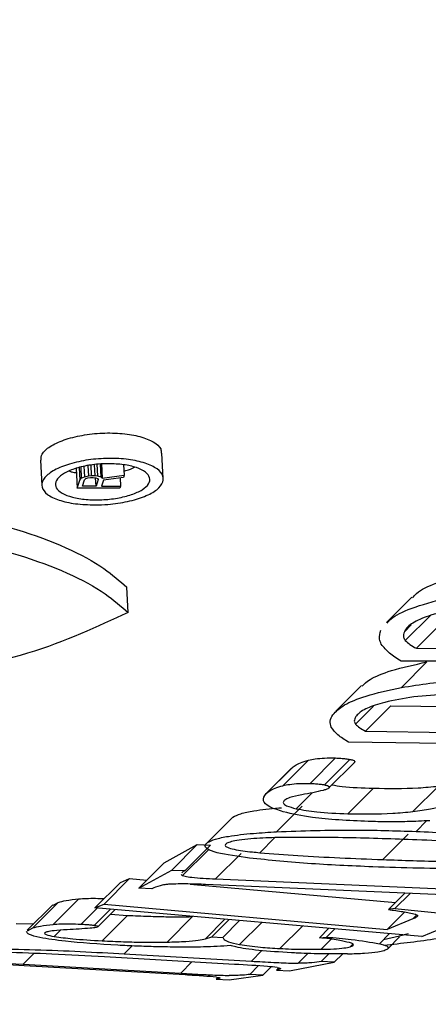
# Model space of a CAD drawing. Extents: x 1076 to 1148, y 508 to 635.
# Drawn here: x 1115 to 1115, y 554 to 554 of the extents above; entities that cross this region are included whole.
import ezdxf

# ---------------------------------------------------------------- set-up
doc = ezdxf.new("R2010")
doc.units = 0
doc.header["$MEASUREMENT"] = 0
doc.layers.add('1', color=4, linetype='Continuous')
doc.layers.add('GEOMETRY', color=4, linetype='Continuous', lineweight=25)

# ---------------------------------------------------------------- blocks, each defined once
blk = doc.blocks.new('SUCTION 1235301')
at = {"layer": 'GEOMETRY'}
for p, q in [((0.28885, -2.04403), (0.28836, -2.03462)), ((0.24343, -2.03719), (0.24392, -2.0466)), ((0.26201, -2.03914), (0.26221, -2.04294)), ((0.26334, -2.03894), (0.26355, -2.04293)), ((0.2643, -2.03879), (0.26452, -2.04306)), ((0.2655, -2.03868), (0.26575, -2.04344)), ((0.26598, -2.03866), (0.26626, -2.04395)), ((0.27416, -2.03893), (0.27436, -2.04278)), ((0.25662, -2.04037), (0.257, -2.04766)), ((0.25774, -2.04002), (0.25798, -2.04461)), ((0.2583, -2.03984), (0.25852, -2.04397)), ((0.25948, -2.03952), (0.25969, -2.04346)), ((0.26096, -2.0393), (0.26116, -2.04307)), ((0.26626, -2.04395), (0.27436, -2.04278)), ((0.27436, -2.04278), (0.27408, -2.04367)), ((0.257, -2.04766), (0.25798, -2.04461)), ((0.25798, -2.04461), (0.25852, -2.04397)), ((0.25852, -2.04397), (0.25969, -2.04346)), ((0.25893, -2.0469), (0.2597, -2.04448)), ((0.25969, -2.04346), (0.26116, -2.04307)), ((0.2597, -2.04448), (0.26016, -2.0441)), ((0.26016, -2.0441), (0.26091, -2.04384)), ((0.26091, -2.04384), (0.26196, -2.04371)), ((0.26116, -2.04307), (0.26221, -2.04294)), ((0.26196, -2.04371), (0.26297, -2.0437)), ((0.26221, -2.04294), (0.26355, -2.04293)), ((0.26297, -2.0437), (0.26394, -2.04383)), ((0.26355, -2.04293), (0.26452, -2.04306)), ((0.26398, -2.04688), (0.26382, -2.04381)), ((0.26394, -2.04383), (0.26453, -2.04408)), ((0.26475, -2.04447), (0.26398, -2.04688)), ((0.26452, -2.04306), (0.26575, -2.04344)), ((0.26453, -2.04408), (0.26475, -2.04447)), ((0.26575, -2.04344), (0.26626, -2.04395)), ((0.26669, -2.04472), (0.26599, -2.04688)), ((0.27408, -2.04367), (0.26669, -2.04472)), ((0.2729, -2.04384), (0.27306, -2.04686)), ((0.27282, -2.04762), (0.257, -2.04766)), ((0.26398, -2.04688), (0.25893, -2.0469)), ((0.26599, -2.04688), (0.27306, -2.04686)), ((0.27306, -2.04686), (0.27282, -2.04762)), ((0.27581, -2.09368), (0.27532, -2.08428)), ((0.38084, -2.08801), (0.37142, -2.09745)), ((0.38781, -2.09462), (0.37839, -2.10405)), ((0.3919, -2.09752), (0.38248, -2.10695)), ((0.38057, -2.09831), (0.37804, -2.10084)), ((0.38248, -2.10695), (0.41421, -2.10706)), ((0.41214, -2.11181), (0.37684, -2.11169)), ((0.38638, -2.11202), (0.37696, -2.12146)), ((0.36217, -2.12077), (0.35275, -2.13021)), ((0.36669, -2.12835), (0.36, -2.13506)), ((0.37307, -2.12821), (0.36365, -2.13764)), ((0.37307, -2.12821), (0.40456, -2.12873)), ((0.36365, -2.13764), (0.39514, -2.13817)), ((0.39239, -2.14228), (0.35735, -2.1417)), ((0.34254, -2.14841), (0.33312, -2.15785)), ((0.35259, -2.14758), (0.34317, -2.15702)), ((0.35789, -2.1481), (0.34847, -2.15753)), ((0.33624, -2.15148), (0.32682, -2.16092)), ((0.33635, -2.15137), (0.32693, -2.16081)), ((0.35013, -2.15871), (0.35955, -2.14927)), ((0.36658, -2.1588), (0.35716, -2.16824)), ((0.39064, -2.15803), (0.38122, -2.16746)), ((0.34395, -2.16051), (0.33807, -2.1664)), ((0.34022, -2.16548), (0.3308, -2.17491)), ((0.3142, -2.16984), (0.30479, -2.17928)), ((0.31462, -2.1695), (0.3052, -2.17894)), ((0.38627, -2.17088), (0.38236, -2.1748)), ((0.33011, -2.17708), (0.32453, -2.18267)), ((0.37948, -2.17578), (0.37006, -2.18522)), ((0.28917, -2.18638), (0.30145, -2.17967)), ((0.30145, -2.17967), (0.29203, -2.1891)), ((0.30634, -2.17988), (0.29692, -2.18932)), ((0.30145, -2.17967), (0.30634, -2.17988)), ((0.30543, -2.18171), (0.29601, -2.19115)), ((0.31765, -2.18296), (0.30823, -2.19239)), ((0.28917, -2.18638), (0.27975, -2.19581)), ((0.27637, -2.19228), (0.26695, -2.20172)), ((0.273, -2.19368), (0.27637, -2.19228)), ((0.27637, -2.19228), (0.28271, -2.19285)), ((0.27975, -2.19581), (0.29203, -2.1891)), ((0.29203, -2.1891), (0.29692, -2.18932)), ((0.30823, -2.19239), (0.39503, -2.19618)), ((0.273, -2.19368), (0.26358, -2.20311)), ((0.28464, -2.19603), (0.27975, -2.19581)), ((0.29878, -2.19429), (0.37475, -2.2011)), ((0.41868, -2.19944), (0.30446, -2.19446)), ((0.37817, -2.19767), (0.37214, -2.20372)), ((0.37458, -2.20339), (0.3802, -2.19776)), ((0.24794, -2.20198), (0.23852, -2.21142)), ((0.25, -2.2011), (0.24058, -2.21054)), ((0.24808, -2.20213), (0.25, -2.2011)), ((0.25758, -2.19979), (0.24816, -2.20923)), ((0.26437, -2.20318), (0.25841, -2.20915)), ((0.26358, -2.20311), (0.26695, -2.20172)), ((0.38447, -2.2137), (0.26358, -2.20311)), ((0.26695, -2.20172), (0.37172, -2.21111)), ((0.26931, -2.20361), (0.26334, -2.2096)), ((0.26467, -2.21014), (0.27103, -2.20377)), ((0.27566, -2.20589), (0.26624, -2.21532)), ((0.26935, -2.20545), (0.27566, -2.20589)), ((0.29965, -2.20638), (0.29023, -2.21581)), ((0.37817, -2.20465), (0.37172, -2.21111)), ((0.37458, -2.20339), (0.37214, -2.20372)), ((0.37458, -2.20339), (0.40277, -2.20623)), ((0.3827, -2.20576), (0.38124, -2.20723)), ((0.38447, -2.2137), (0.40277, -2.20623)), ((0.23447, -2.20889), (0.24092, -2.20901)), ((0.23866, -2.21157), (0.24058, -2.21054)), ((0.26458, -2.21019), (0.26433, -2.21028)), ((0.31167, -2.20733), (0.30445, -2.21456)), ((0.31318, -2.20746), (0.3068, -2.21386)), ((0.3171, -2.2078), (0.31084, -2.21407)), ((0.32526, -2.20852), (0.31711, -2.21667)), ((0.34033, -2.20984), (0.33199, -2.21819)), ((0.38124, -2.20723), (0.37172, -2.21111)), ((0.25086, -2.21141), (0.24854, -2.21373)), ((0.30445, -2.21456), (0.3068, -2.21386)), ((0.3068, -2.21386), (0.31084, -2.21407)), ((0.35012, -2.21069), (0.34665, -2.21417)), ((0.34665, -2.21417), (0.34925, -2.21394)), ((0.3523, -2.21088), (0.34925, -2.21394)), ((0.36884, -2.21644), (0.3726, -2.21266)), ((0.37192, -2.21824), (0.37628, -2.21387)), ((0.27739, -2.21722), (0.27444, -2.22018)), ((0.35095, -2.21477), (0.34725, -2.21847)), ((0.35898, -2.21659), (0.35805, -2.21752)), ((0.24097, -2.22002), (0.237, -2.22399)), ((0.31524, -2.22406), (0.26712, -2.2213)), ((0.27444, -2.22018), (0.32144, -2.22288)), ((0.32144, -2.22288), (0.32535, -2.21896)), ((0.33871, -2.22362), (0.34236, -2.22001)), ((0.35012, -2.22018), (0.34728, -2.22303)), ((0.35209, -2.2233), (0.35523, -2.22016)), ((0.237, -2.22399), (0.29529, -2.22734)), ((0.2969, -2.22797), (0.23741, -2.22456)), ((0.29947, -2.22315), (0.29529, -2.22734)), ((0.32398, -2.22462), (0.32082, -2.22779)), ((0.32563, -2.22807), (0.32872, -2.22498)), ((0.33561, -2.22643), (0.35209, -2.2233)), ((0.35209, -2.2233), (0.34728, -2.22303)), ((0.31319, -2.22982), (0.32563, -2.22807)), ((0.32563, -2.22807), (0.32082, -2.22779)), ((0.33161, -2.22533), (0.33079, -2.22615)), ((0.33079, -2.22615), (0.33561, -2.22643)), ((0.30903, -2.22889), (0.30838, -2.22955)), ((0.30838, -2.22955), (0.31319, -2.22982))]:
    blk.add_line(p, q, dxfattribs=at)
at = {"layer": 'GEOMETRY', "flags": 128}
blk.add_lwpolyline([(0.37031, -2.21485), (0.37625, -2.21346), (0.37952, -2.21264)], dxfattribs=at)
at = {"layer": 'GEOMETRY'}
for points, knots in [([(0.24366, -2.03719), (0.24367, -2.03645), (0.24371, -2.03475), (0.24674, -2.03209), (0.25189, -2.02965), (0.2587, -2.0279), (0.26629, -2.02707), (0.27384, -2.02724), (0.28052, -2.0284), (0.28543, -2.03041), (0.28812, -2.03261), (0.28806, -2.03411), (0.28804, -2.03464)], [0, 0, 0, 0, 0.082203, 0.189718, 0.29725, 0.404706, 0.512021, 0.61921, 0.726368, 0.833612, 0.940998, 1, 1, 1, 1]), ([(0.26363, -2.05383), (0.26115, -2.05375), (0.2562, -2.05358), (0.25001, -2.05215), (0.24563, -2.05001), (0.2436, -2.04731), (0.24413, -2.04437), (0.24718, -2.04151), (0.25239, -2.03906), (0.25918, -2.03731), (0.26678, -2.03648), (0.27433, -2.03665), (0.28099, -2.03781), (0.286, -2.03981), (0.28881, -2.04242), (0.28908, -2.04534), (0.2868, -2.04824), (0.2822, -2.05079), (0.27583, -2.05269), (0.2693, -2.05368), (0.26521, -2.05379), (0.26363, -2.05383)], [0, 0, 0, 0, 0.0536359, 0.1072714, 0.1609195, 0.2146006, 0.2683255, 0.3220885, 0.3758598, 0.4295938, 0.4832577, 0.536859, 0.5904454, 0.6440739, 0.6977731, 0.7515285, 0.805299, 0.859046, 0.9127512, 0.966417, 1, 1, 1, 1]), ([(0.26852, -2.03855), (0.27045, -2.03862), (0.2743, -2.03876), (0.27912, -2.03992), (0.28252, -2.04163), (0.28411, -2.04376), (0.28369, -2.04605), (0.28133, -2.04825), (0.27727, -2.0501), (0.27198, -2.05142), (0.26607, -2.05204), (0.2602, -2.05192), (0.25502, -2.05106), (0.25113, -2.04955), (0.24895, -2.04756), (0.24873, -2.0453), (0.25051, -2.04303), (0.25408, -2.041), (0.25903, -2.03947), (0.26411, -2.03867), (0.2673, -2.03858), (0.26852, -2.03855)], [0, 0, 0, 0, 0.053613, 0.107225, 0.160874, 0.214589, 0.26835, 0.322118, 0.375857, 0.429553, 0.48321, 0.536842, 0.590468, 0.644108, 0.69778, 0.751496, 0.805252, 0.859023, 0.912769, 0.966453, 1, 1, 1, 1]), ([(0.25403, -2.04124), (0.25434, -2.04138), (0.25504, -2.04169), (0.25611, -2.04181), (0.2567, -2.04188)], [0, 0, 0, 0, 0.442381, 1, 1, 1, 1]), ([(0.27428, -2.04123), (0.27454, -2.04118), (0.27614, -2.04088), (0.27728, -2.04033), (0.27824, -2.03987)], [0, 0, 0, 0, 0.163236, 1, 1, 1, 1]), ([(0.13423, -2.04999), (0.15287, -2.05061), (0.19016, -2.05183), (0.23667, -2.06219), (0.26377, -2.07404), (0.27269, -2.08195), (0.27532, -2.08428)], [0, 0, 0, 0, 0.2925107, 0.5850176, 0.8775934, 1, 1, 1, 1]), ([(0.13472, -2.0594), (0.15336, -2.06001), (0.19065, -2.06123), (0.23716, -2.07159), (0.26426, -2.08344), (0.27318, -2.09135), (0.27581, -2.09368)], [0, 0, 0, 0, 0.292511, 0.585019, 0.877594, 1, 1, 1, 1]), ([(0.38108, -2.08825), (0.38152, -2.08769), (0.38307, -2.08573), (0.39028, -2.08232), (0.39828, -2.08012), (0.40269, -2.07891)], [0, 0, 0, 0, 0.150711, 0.532913, 1, 1, 1, 1]), ([(0.37166, -2.09769), (0.3721, -2.09713), (0.37365, -2.09517), (0.38086, -2.09175), (0.38886, -2.08956), (0.39327, -2.08835)], [0, 0, 0, 0, 0.150711, 0.532913, 1, 1, 1, 1]), ([(0.27581, -2.09368), (0.26433, -2.09905), (0.24136, -2.10978), (0.19018, -2.12), (0.14436, -2.12431), (0.11758, -2.12466), (0.10969, -2.12477)], [0, 0, 0, 0, 0.292522, 0.585032, 0.877723, 1, 1, 1, 1]), ([(0.39841, -2.09228), (0.39472, -2.09301), (0.38823, -2.09432), (0.38136, -2.09717), (0.37879, -2.09938), (0.37816, -2.10061), (0.37804, -2.10084)], [0, 0, 0, 0, 0.3690355, 0.650794, 0.9329672, 1, 1, 1, 1]), ([(0.36952, -2.10544), (0.36925, -2.10481), (0.36853, -2.10312), (0.36904, -2.10134), (0.36936, -2.10022)], [0, 0, 0, 0, 0.371041, 1, 1, 1, 1]), ([(0.37804, -2.10084), (0.37792, -2.10117), (0.37768, -2.10182), (0.37765, -2.10291), (0.37812, -2.10364), (0.37839, -2.10405)], [0, 0, 0, 0, 0.297423, 0.595011, 1, 1, 1, 1]), ([(0.37839, -2.10405), (0.37893, -2.10456), (0.38, -2.10558), (0.38165, -2.10649), (0.38248, -2.10695)], [0, 0, 0, 0, 0.496113, 1, 1, 1, 1]), ([(0.37684, -2.11169), (0.37529, -2.11071), (0.37216, -2.10875), (0.3704, -2.10655), (0.36952, -2.10544)], [0, 0, 0, 0, 0.496752, 1, 1, 1, 1]), ([(0.36238, -2.12099), (0.36322, -2.12015), (0.36531, -2.1181), (0.37353, -2.11485), (0.38182, -2.11303), (0.38638, -2.11202)], [0, 0, 0, 0, 0.234677, 0.579089, 1, 1, 1, 1]), ([(0.37696, -2.12146), (0.38396, -2.12039), (0.40139, -2.11773), (0.42003, -2.11779), (0.43118, -2.11783)], [0, 0, 0, 0, 0.401414, 1, 1, 1, 1]), ([(0.35157, -2.13158), (0.35277, -2.13035), (0.35515, -2.1279), (0.36406, -2.12429), (0.37238, -2.12246), (0.37696, -2.12146)], [0, 0, 0, 0, 0.310069, 0.620552, 1, 1, 1, 1]), ([(0.3704, -2.21696), (0.377, -2.21621), (0.40479, -2.21307), (0.45051, -2.19904), (0.50583, -2.17332), (0.54621, -2.14692), (0.56476, -2.12672), (0.56968, -2.12136)], [0, 0, 0, 0, 0.086166, 0.362531, 0.633187, 0.902696, 1, 1, 1, 1]), ([(0.4297, -2.12296), (0.42186, -2.12287), (0.40578, -2.12268), (0.38975, -2.12421), (0.38153, -2.12499)], [0, 0, 0, 0, 0.487477, 1, 1, 1, 1]), ([(0.38153, -2.12499), (0.37777, -2.12559), (0.37114, -2.12665), (0.36392, -2.12907), (0.36106, -2.13097), (0.36026, -2.13203), (0.36011, -2.13224)], [0, 0, 0, 0, 0.369041, 0.650791, 0.932956, 1, 1, 1, 1]), ([(0.35099, -2.13615), (0.35078, -2.13541), (0.35035, -2.13391), (0.35116, -2.13236), (0.35157, -2.13158)], [0, 0, 0, 0, 0.4947074, 1, 1, 1, 1]), ([(0.36011, -2.13224), (0.35994, -2.13252), (0.35961, -2.13309), (0.35942, -2.13405), (0.35979, -2.13469), (0.36, -2.13506)], [0, 0, 0, 0, 0.297433, 0.595032, 1, 1, 1, 1]), ([(0.35735, -2.1417), (0.35595, -2.14083), (0.35313, -2.13907), (0.35171, -2.13713), (0.35099, -2.13615)], [0, 0, 0, 0, 0.4967525, 1, 1, 1, 1]), ([(0.36, -2.13506), (0.36046, -2.13551), (0.36138, -2.13641), (0.36289, -2.13723), (0.36365, -2.13764)], [0, 0, 0, 0, 0.496116, 1, 1, 1, 1]), ([(0.33635, -2.15137), (0.33675, -2.15104), (0.33757, -2.15035), (0.33946, -2.14932), (0.3415, -2.14872), (0.34254, -2.14841)], [0, 0, 0, 0, 0.322864, 0.653866, 1, 1, 1, 1]), ([(0.34254, -2.14841), (0.34335, -2.14823), (0.34509, -2.14786), (0.34869, -2.14753), (0.35122, -2.14757), (0.35259, -2.14758)], [0, 0, 0, 0, 0.287927, 0.614567, 1, 1, 1, 1]), ([(0.35259, -2.14758), (0.35327, -2.14761), (0.35457, -2.14767), (0.35636, -2.14784), (0.35737, -2.14801), (0.35789, -2.1481)], [0, 0, 0, 0, 0.350808, 0.671129, 1, 1, 1, 1]), ([(0.35789, -2.1481), (0.35833, -2.14819), (0.35913, -2.14836), (0.35972, -2.14873), (0.35976, -2.14904), (0.35959, -2.14923), (0.35953, -2.1493)], [0, 0, 0, 0, 0.321524, 0.590465, 0.859286, 1, 1, 1, 1]), ([(0.32693, -2.16081), (0.32733, -2.16047), (0.32815, -2.15979), (0.33004, -2.15876), (0.33208, -2.15816), (0.33312, -2.15785)], [0, 0, 0, 0, 0.322864, 0.653866, 1, 1, 1, 1]), ([(0.33312, -2.15785), (0.33393, -2.15767), (0.33567, -2.15729), (0.33927, -2.15697), (0.3418, -2.157), (0.34317, -2.15702)], [0, 0, 0, 0, 0.287927, 0.614567, 1, 1, 1, 1]), ([(0.34317, -2.15702), (0.34385, -2.15705), (0.34515, -2.1571), (0.34694, -2.15728), (0.34796, -2.15745), (0.34847, -2.15753)], [0, 0, 0, 0, 0.350808, 0.671129, 1, 1, 1, 1]), ([(0.35011, -2.15873), (0.34998, -2.15883), (0.34973, -2.15901), (0.349, -2.1593), (0.34837, -2.15949), (0.348, -2.1596)], [0, 0, 0, 0, 0.2939895, 0.587082, 1, 1, 1, 1]), ([(0.34847, -2.15753), (0.34891, -2.15763), (0.34971, -2.1578), (0.35031, -2.15816), (0.35034, -2.15848), (0.35017, -2.15867), (0.35011, -2.15873)], [0, 0, 0, 0, 0.321524, 0.590465, 0.859286, 1, 1, 1, 1]), ([(0.3513, -2.15754), (0.35252, -2.15775), (0.35687, -2.15848), (0.36252, -2.15867), (0.36658, -2.1588)], [0, 0, 0, 0, 0.281735, 1, 1, 1, 1]), ([(0.36658, -2.1588), (0.37216, -2.15889), (0.38034, -2.15903), (0.38816, -2.15827), (0.39064, -2.15803)], [0, 0, 0, 0, 0.681853, 1, 1, 1, 1]), ([(0.33323, -2.16753), (0.3314, -2.16692), (0.32773, -2.16571), (0.32513, -2.16338), (0.32631, -2.16169), (0.32693, -2.16081)], [0, 0, 0, 0, 0.323323, 0.648159, 1, 1, 1, 1]), ([(0.34011, -2.16124), (0.33853, -2.16157), (0.33585, -2.16212), (0.33409, -2.16292), (0.33366, -2.16329), (0.33359, -2.16335)], [0, 0, 0, 0, 0.549897, 0.926825, 1, 1, 1, 1]), ([(0.348, -2.1596), (0.34676, -2.15989), (0.34428, -2.16048), (0.34151, -2.16099), (0.34011, -2.16124)], [0, 0, 0, 0, 0.496362, 1, 1, 1, 1]), ([(0.31462, -2.1695), (0.31546, -2.16906), (0.31713, -2.16819), (0.32316, -2.16697), (0.32861, -2.16629), (0.33225, -2.16604), (0.33256, -2.16602)], [0, 0, 0, 0, 0.272449, 0.5443865, 0.9621955, 1, 1, 1, 1]), ([(0.33359, -2.16335), (0.33338, -2.16368), (0.33295, -2.16436), (0.33452, -2.16545), (0.33674, -2.16604), (0.33807, -2.1664)], [0, 0, 0, 0, 0.286712, 0.572749, 1, 1, 1, 1]), ([(0.33807, -2.1664), (0.34049, -2.16683), (0.34598, -2.16781), (0.35315, -2.16808), (0.35716, -2.16824)], [0, 0, 0, 0, 0.440628, 1, 1, 1, 1]), ([(0.38122, -2.16746), (0.38351, -2.16715), (0.38765, -2.16659), (0.39205, -2.16535), (0.39331, -2.16446), (0.39391, -2.16404)], [0, 0, 0, 0, 0.394477, 0.713397, 1, 1, 1, 1]), ([(0.36466, -2.17111), (0.35734, -2.17077), (0.34505, -2.17021), (0.33663, -2.1683), (0.33323, -2.16753)], [0, 0, 0, 0, 0.596057, 1, 1, 1, 1]), ([(0.35716, -2.16824), (0.36274, -2.16833), (0.37092, -2.16846), (0.37874, -2.1677), (0.38122, -2.16746)], [0, 0, 0, 0, 0.681853, 1, 1, 1, 1]), ([(0.38752, -2.17083), (0.38473, -2.17096), (0.37953, -2.17122), (0.37183, -2.17128), (0.36706, -2.17116), (0.36466, -2.17111)], [0, 0, 0, 0, 0.365296, 0.680194, 1, 1, 1, 1]), ([(0.3052, -2.17894), (0.30604, -2.1785), (0.30771, -2.17762), (0.31373, -2.17639), (0.32167, -2.17549), (0.32792, -2.17509), (0.3308, -2.17491)], [0, 0, 0, 0, 0.206421, 0.412454, 0.729007, 1, 1, 1, 1]), ([(0.33014, -2.17708), (0.32713, -2.17721), (0.32253, -2.17739), (0.31707, -2.17797), (0.31398, -2.17854), (0.31264, -2.17903), (0.31224, -2.1793), (0.31217, -2.17934)], [0, 0, 0, 0, 0.418433, 0.637678, 0.812469, 0.966224, 1, 1, 1, 1]), ([(0.38272, -2.17795), (0.37417, -2.17763), (0.35696, -2.17697), (0.33912, -2.17705), (0.33014, -2.17708)], [0, 0, 0, 0, 0.496801, 1, 1, 1, 1]), ([(0.3308, -2.17491), (0.34032, -2.17459), (0.35779, -2.17399), (0.37468, -2.17455), (0.38236, -2.1748)], [0, 0, 0, 0, 0.545234, 1, 1, 1, 1]), ([(0.38236, -2.1748), (0.3905, -2.17516), (0.40704, -2.17589), (0.42154, -2.17756), (0.4289, -2.17841)], [0, 0, 0, 0, 0.492288, 1, 1, 1, 1]), ([(0.31929, -2.18451), (0.31491, -2.18387), (0.30859, -2.18295), (0.30438, -2.18107), (0.30411, -2.17985), (0.30496, -2.17914), (0.3052, -2.17894)], [0, 0, 0, 0, 0.481286, 0.695446, 0.9108, 1, 1, 1, 1]), ([(0.31217, -2.17934), (0.31195, -2.17958), (0.31152, -2.18004), (0.31254, -2.18079), (0.31576, -2.18166), (0.32023, -2.18225), (0.32363, -2.18258), (0.32453, -2.18267)], [0, 0, 0, 0, 0.147682, 0.295568, 0.496015, 0.867427, 1, 1, 1, 1]), ([(0.42536, -2.18047), (0.4208, -2.18007), (0.40724, -2.1789), (0.3925, -2.17833), (0.38272, -2.17795)], [0, 0, 0, 0, 0.336422, 1, 1, 1, 1]), ([(0.36644, -2.18793), (0.3582, -2.18758), (0.34146, -2.18686), (0.32676, -2.1853), (0.31929, -2.18451)], [0, 0, 0, 0, 0.492535, 1, 1, 1, 1]), ([(0.32453, -2.18267), (0.3292, -2.18304), (0.34376, -2.1842), (0.35943, -2.18481), (0.37006, -2.18522)], [0, 0, 0, 0, 0.3210323, 1, 1, 1, 1]), ([(0.41724, -2.1881), (0.41154, -2.18828), (0.40018, -2.18862), (0.38309, -2.18847), (0.37202, -2.18811), (0.36644, -2.18793)], [0, 0, 0, 0, 0.3325988, 0.6638815, 1, 1, 1, 1]), ([(0.37006, -2.18522), (0.37755, -2.18549), (0.3926, -2.18604), (0.40816, -2.18604), (0.41598, -2.18604)], [0, 0, 0, 0, 0.497127, 1, 1, 1, 1]), ([(0.29542, -2.19078), (0.2955, -2.19089), (0.2956, -2.19101), (0.29593, -2.19112), (0.29601, -2.19115)], [0, 0, 0, 0, 0.7844978, 1, 1, 1, 1]), ([(0.29692, -2.18932), (0.29645, -2.18956), (0.29589, -2.18985), (0.29576, -2.19014), (0.29574, -2.19019)], [0, 0, 0, 0, 0.835865, 1, 1, 1, 1]), ([(0.29601, -2.19115), (0.2963, -2.19125), (0.29706, -2.19151), (0.29979, -2.19185), (0.30361, -2.19215), (0.30668, -2.19231), (0.30823, -2.19239)], [0, 0, 0, 0, 0.132451, 0.345888, 0.669551, 1, 1, 1, 1]), ([(0.29079, -2.1944), (0.29032, -2.19445), (0.28902, -2.19458), (0.28675, -2.19514), (0.28552, -2.19566), (0.28464, -2.19603)], [0, 0, 0, 0, 0.137589, 0.380503, 1, 1, 1, 1]), ([(0.30446, -2.19446), (0.3023, -2.19438), (0.29901, -2.19426), (0.29435, -2.19423), (0.29199, -2.19435), (0.29079, -2.1944)], [0, 0, 0, 0, 0.482131, 0.735405, 1, 1, 1, 1]), ([(0.25758, -2.19979), (0.25846, -2.19973), (0.26035, -2.19959), (0.26376, -2.19954), (0.26595, -2.19964), (0.26701, -2.19968)], [0, 0, 0, 0, 0.31254, 0.667114, 1, 1, 1, 1]), ([(0.25, -2.2011), (0.25085, -2.20086), (0.25259, -2.20036), (0.25588, -2.19998), (0.25758, -2.19979)], [0, 0, 0, 0, 0.48404, 1, 1, 1, 1]), ([(0.27566, -2.20589), (0.27826, -2.20601), (0.28286, -2.20623), (0.29101, -2.20645), (0.29638, -2.2064), (0.29965, -2.20638)], [0, 0, 0, 0, 0.335887, 0.596495, 1, 1, 1, 1]), ([(0.37214, -2.20372), (0.37399, -2.20398), (0.37771, -2.2045), (0.38065, -2.20512), (0.38213, -2.20543)], [0, 0, 0, 0, 0.496655, 1, 1, 1, 1]), ([(0.38213, -2.20543), (0.38245, -2.20558), (0.38327, -2.20596), (0.3826, -2.20659), (0.38167, -2.20702), (0.38124, -2.20723)], [0, 0, 0, 0, 0.25042, 0.649993, 1, 1, 1, 1]), ([(0.24058, -2.21054), (0.24143, -2.2103), (0.24317, -2.2098), (0.24646, -2.20942), (0.24816, -2.20923)], [0, 0, 0, 0, 0.48404, 1, 1, 1, 1]), ([(0.24816, -2.20923), (0.24904, -2.20916), (0.25093, -2.20903), (0.25463, -2.20898), (0.25708, -2.20909), (0.25841, -2.20915)], [0, 0, 0, 0, 0.287949, 0.614626, 1, 1, 1, 1]), ([(0.25841, -2.20915), (0.25906, -2.20918), (0.2603, -2.20926), (0.26197, -2.20941), (0.26288, -2.20954), (0.26334, -2.2096)], [0, 0, 0, 0, 0.350648, 0.671048, 1, 1, 1, 1]), ([(0.26433, -2.21028), (0.26416, -2.21033), (0.26382, -2.21042), (0.26296, -2.21054), (0.26224, -2.21062), (0.26182, -2.21066)], [0, 0, 0, 0, 0.293961, 0.587026, 1, 1, 1, 1]), ([(0.26334, -2.2096), (0.26371, -2.20967), (0.2644, -2.20978), (0.26481, -2.20997), (0.26469, -2.21007), (0.26464, -2.21011)], [0, 0, 0, 0, 0.4298268, 0.7893422, 1, 1, 1, 1]), ([(0.24319, -2.21411), (0.24167, -2.21375), (0.23862, -2.21302), (0.23834, -2.21222), (0.23819, -2.21182)], [0, 0, 0, 0, 0.498833, 1, 1, 1, 1]), ([(0.27202, -2.21697), (0.26503, -2.21655), (0.2533, -2.21583), (0.2461, -2.21461), (0.24319, -2.21411)], [0, 0, 0, 0, 0.596057, 1, 1, 1, 1]), ([(0.24577, -2.21206), (0.2454, -2.21221), (0.24466, -2.21251), (0.24546, -2.21311), (0.24735, -2.21349), (0.24854, -2.21373)], [0, 0, 0, 0, 0.270573, 0.540725, 1, 1, 1, 1]), ([(0.25326, -2.21122), (0.25154, -2.21133), (0.24864, -2.21152), (0.24649, -2.21186), (0.24587, -2.21203), (0.24577, -2.21206)], [0, 0, 0, 0, 0.549928, 0.926837, 1, 1, 1, 1]), ([(0.24854, -2.21373), (0.25068, -2.21403), (0.25553, -2.21471), (0.2624, -2.2151), (0.26624, -2.21532)], [0, 0, 0, 0, 0.440628, 1, 1, 1, 1]), ([(0.26182, -2.21066), (0.26047, -2.21077), (0.25774, -2.21098), (0.25476, -2.21114), (0.25326, -2.21122)], [0, 0, 0, 0, 0.496362, 1, 1, 1, 1]), ([(0.31084, -2.21407), (0.31098, -2.21434), (0.31126, -2.21487), (0.31294, -2.21577), (0.31557, -2.21634), (0.31711, -2.21667)], [0, 0, 0, 0, 0.291107, 0.58251, 1, 1, 1, 1]), ([(0.35777, -2.216), (0.35648, -2.21571), (0.35351, -2.21504), (0.34912, -2.21448), (0.34665, -2.21417)], [0, 0, 0, 0, 0.43643, 1, 1, 1, 1]), ([(0.34925, -2.21394), (0.35242, -2.21422), (0.36019, -2.2149), (0.36562, -2.21587), (0.36884, -2.21644)], [0, 0, 0, 0, 0.4082431, 1, 1, 1, 1]), ([(0.26624, -2.21532), (0.26884, -2.21545), (0.27344, -2.21567), (0.28159, -2.21589), (0.28696, -2.21584), (0.29023, -2.21581)], [0, 0, 0, 0, 0.3358871, 0.5964953, 1, 1, 1, 1]), ([(0.29458, -2.21768), (0.29176, -2.21764), (0.28653, -2.21757), (0.27895, -2.21732), (0.27435, -2.21709), (0.27202, -2.21697)], [0, 0, 0, 0, 0.365304, 0.680197, 1, 1, 1, 1]), ([(0.29023, -2.21581), (0.29264, -2.21574), (0.29699, -2.21561), (0.30195, -2.21515), (0.30365, -2.21475), (0.30445, -2.21456)], [0, 0, 0, 0, 0.394497, 0.713426, 1, 1, 1, 1]), ([(0.31367, -2.21712), (0.31047, -2.21732), (0.30462, -2.21768), (0.29771, -2.21768), (0.29458, -2.21768)], [0, 0, 0, 0, 0.546817, 1, 1, 1, 1]), ([(0.33625, -2.21978), (0.33203, -2.21951), (0.32368, -2.21897), (0.31682, -2.21794), (0.31431, -2.21729), (0.31367, -2.21712)], [0, 0, 0, 0, 0.430731, 0.854294, 1, 1, 1, 1]), ([(0.31711, -2.21667), (0.31949, -2.21704), (0.32357, -2.21766), (0.32951, -2.21803), (0.33199, -2.21819)], [0, 0, 0, 0, 0.583075, 1, 1, 1, 1]), ([(0.34725, -2.21847), (0.34885, -2.21844), (0.35205, -2.21836), (0.35595, -2.21802), (0.35736, -2.21768), (0.35805, -2.21752)], [0, 0, 0, 0, 0.335752, 0.673905, 1, 1, 1, 1]), ([(0.35805, -2.21752), (0.35842, -2.21739), (0.35933, -2.21706), (0.3593, -2.21653), (0.35824, -2.21617), (0.35777, -2.216)], [0, 0, 0, 0, 0.278132, 0.679553, 1, 1, 1, 1]), ([(0.37052, -2.21888), (0.37107, -2.21867), (0.37237, -2.2182), (0.37201, -2.21733), (0.36992, -2.21674), (0.36884, -2.21644)], [0, 0, 0, 0, 0.267689, 0.622263, 1, 1, 1, 1]), ([(0.22505, -2.21833), (0.23055, -2.2184), (0.24769, -2.21863), (0.26362, -2.21955), (0.27444, -2.22018)], [0, 0, 0, 0, 0.321012, 1, 1, 1, 1]), ([(0.26712, -2.2213), (0.2607, -2.22094), (0.24875, -2.22029), (0.23484, -2.21968), (0.22767, -2.21956), (0.22647, -2.21954)], [0, 0, 0, 0, 0.491961, 0.915608, 1, 1, 1, 1]), ([(0.33199, -2.21819), (0.3334, -2.21825), (0.3362, -2.21838), (0.34138, -2.2185), (0.34505, -2.21848), (0.34725, -2.21847)], [0, 0, 0, 0, 0.2858, 0.570931, 1, 1, 1, 1]), ([(0.35707, -2.22015), (0.35415, -2.22018), (0.34802, -2.22025), (0.3409, -2.22002), (0.33705, -2.21982), (0.33625, -2.21978)], [0, 0, 0, 0, 0.419786, 0.878855, 1, 1, 1, 1]), ([(0.35707, -2.22015), (0.35924, -2.22008), (0.36359, -2.21994), (0.36816, -2.21945), (0.36982, -2.21905), (0.37052, -2.21888)], [0, 0, 0, 0, 0.3657988, 0.7337755, 1, 1, 1, 1]), ([(0.23741, -2.22456), (0.232, -2.22423), (0.22115, -2.22357), (0.20985, -2.22264), (0.20531, -2.22205), (0.20417, -2.2219)], [0, 0, 0, 0, 0.42617, 0.855103, 1, 1, 1, 1]), ([(0.21059, -2.22189), (0.21273, -2.22215), (0.21948, -2.22297), (0.22989, -2.22358), (0.237, -2.22399)], [0, 0, 0, 0, 0.316951, 1, 1, 1, 1]), ([(0.33102, -2.2252), (0.32983, -2.22508), (0.32535, -2.22461), (0.31952, -2.22429), (0.31524, -2.22406)], [0, 0, 0, 0, 0.265003, 1, 1, 1, 1]), ([(0.32144, -2.22288), (0.32418, -2.22303), (0.32923, -2.22331), (0.33512, -2.22357), (0.33817, -2.22362), (0.33871, -2.22362)], [0, 0, 0, 0, 0.492659, 0.909842, 1, 1, 1, 1]), ([(0.33102, -2.2252), (0.33141, -2.22528), (0.33228, -2.22544), (0.33235, -2.22579), (0.33141, -2.22601), (0.33079, -2.22615)], [0, 0, 0, 0, 0.218437, 0.494876, 1, 1, 1, 1]), ([(0.34728, -2.22303), (0.34624, -2.22318), (0.3447, -2.22341), (0.34172, -2.22359), (0.33986, -2.22363), (0.33888, -2.22362), (0.33871, -2.22362)], [0, 0, 0, 0, 0.507249, 0.750334, 0.955633, 1, 1, 1, 1]), ([(0.29529, -2.22734), (0.29812, -2.2275), (0.30299, -2.22777), (0.30906, -2.22806), (0.31223, -2.22814), (0.3132, -2.22816)], [0, 0, 0, 0, 0.491085, 0.845659, 1, 1, 1, 1]), ([(0.30849, -2.2288), (0.30695, -2.22866), (0.30353, -2.22835), (0.29925, -2.22811), (0.2969, -2.22797)], [0, 0, 0, 0, 0.449483, 1, 1, 1, 1]), ([(0.30849, -2.2288), (0.30888, -2.22886), (0.30977, -2.22899), (0.30988, -2.22927), (0.30898, -2.22943), (0.30838, -2.22955)], [0, 0, 0, 0, 0.19778, 0.4602, 1, 1, 1, 1]), ([(0.32082, -2.22779), (0.32004, -2.22789), (0.31885, -2.22805), (0.3162, -2.22816), (0.31436, -2.22817), (0.31337, -2.22816), (0.3132, -2.22816)], [0, 0, 0, 0, 0.473509, 0.729275, 0.953652, 1, 1, 1, 1])]:
    blk.add_open_spline(points, degree=3, knots=knots, dxfattribs=at)
blk = doc.blocks.new('2024 TX')
at = {"layer": '1', "color": 3}
blk.add_open_spline([(37.96467, 37.71364), (38.30594, 37.3744), (38.98849, 36.69591), (40.02506, 35.69292), (41.06921, 34.70071), (41.77193, 34.05084), (42.12328, 33.7259)], degree=3, knots=[0, 0, 0, 0, 0.25, 0.500002, 0.750002, 1, 1, 1, 1], dxfattribs=at)
blk.add_blockref('SUCTION 1235301', (39.27359, 36.25517), dxfattribs=at)

msp = doc.modelspace()

# ---------------------------------------------------------------- block references
at = {"layer": '1'}
msp.add_blockref('2024 TX', (1075.76246, 519.79368), dxfattribs=at)

doc.saveas('drawing.dxf')
